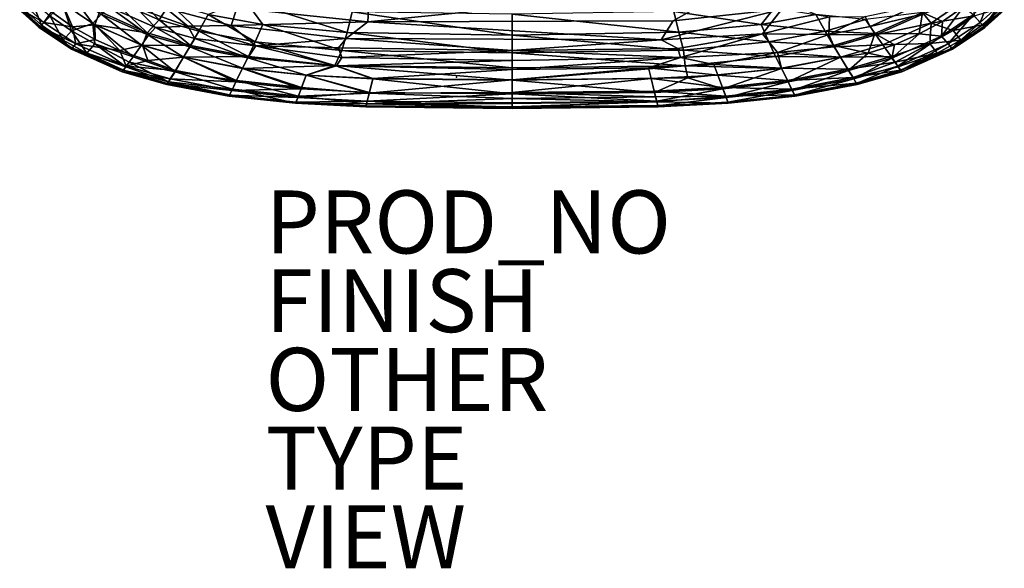
# Model space of a CAD drawing. Units: inches. Extents: x -18.8 to 18.8, y -33.4 to 18.8.
# Drawn here: x -15.6 to 15.6, y -33.4 to -15.9 of the extents above; entities that cross this region are included whole.
import ezdxf

# ---------------------------------------------------------------- set-up
doc = ezdxf.new("R2010")
doc.units = ezdxf.units.IN
doc.header["$MEASUREMENT"] = 0
for name, color, linetype in [('SEAT', 5, 'Continuous'), ('SEAT-FABRIC', 5, 'Continuous'), ('SEAT-FINISH', 7, 'Continuous'), ('SEAT-OTHER', 7, 'Continuous'), ('SEAT-PROD_NO', 7, 'Continuous'), ('SEAT-TYPE', 7, 'Continuous'), ('SEAT-VIEW', 7, 'Continuous')]:
    doc.layers.add(name, color=color, linetype=linetype)
doc.styles.get("Standard").update_dxf_attribs({"font": 'arial.ttf'})

msp = doc.modelspace()

# ---------------------------------------------------------------- linework, layer by layer
at = {"layer": 'SEAT'}
msp.add_point((-1.761, -17.77), dxfattribs=at)
at = {"layer": 'SEAT-FABRIC'}
for points in [[(-12.291, -14.817, 13.116), (-12.683, -15.306, 12.6), (-11.217, -15.954, 12.6)], [(-12.291, -14.817, 13.116), (-11.217, -15.954, 12.6), (-10.877, -15.436, 13.119)], [(-8.741, -15.587, 1.118), (-4.533, -14.973, 0.951), (-4.577, -16.018, 1.115)], [(-4.577, -16.018, 1.115), (-4.533, -14.973, 0.951), (7.149, -14.845, 0.956)], [(5.123, -15.981, 1.116), (-4.577, -16.018, 1.115), (7.149, -14.845, 0.956)], [(7.149, -14.845, 0.956), (8.578, -15.617, 1.118), (5.123, -15.981, 1.116)], [(-15.568, -15.57, 5.422), (-15.283, -15.299, 3.818), (-14.948, -16.118, 5.421)], [(-14.948, -16.118, 5.421), (-15.283, -15.299, 3.818), (-14.673, -15.837, 3.817)], [(-13.315, -16.07, 2.647), (-14.295, -15.411, 2.648), (-14.026, -15.121, 2.071)], [(-13.06, -15.77, 2.071), (-13.315, -16.07, 2.647), (-14.026, -15.121, 2.071)], [(-12.683, -15.306, 12.6), (-13.095, -15.688, 12.021), (-11.597, -16.366, 12.021)], [(-11.597, -16.366, 12.021), (-11.217, -15.954, 12.6), (-12.683, -15.306, 12.6)], [(14.622, -15.15, 2.643), (13.325, -16.063, 2.643), (13.076, -15.759, 2.068)], [(13.325, -16.063, 2.643), (14.622, -15.15, 2.643), (14.692, -15.822, 3.818)], [(14.65, -15.794, 10.329), (14.875, -16.036, 9.201), (15.194, -15.222, 10.525)], [(15.491, -15.491, 9.201), (15.194, -15.222, 10.525), (14.875, -16.036, 9.201)], [(-15.645, -15.644, 6.93), (-15.568, -15.57, 5.422), (-15.022, -16.195, 6.93)], [(-15.614, -15.613, 8.05), (-15.645, -15.644, 6.93), (-14.993, -16.163, 8.05)], [(-15.022, -16.195, 6.93), (-14.993, -16.163, 8.05), (-15.645, -15.644, 6.93)], [(-15.491, -15.491, 9.201), (-15.614, -15.613, 8.05), (-14.875, -16.036, 9.201)], [(-14.993, -16.163, 8.05), (-14.875, -16.036, 9.201), (-15.614, -15.613, 8.05)], [(-14.948, -16.118, 5.421), (-15.022, -16.195, 6.93), (-15.568, -15.57, 5.422)], [(-14.875, -16.036, 9.201), (-14.635, -15.704, 10.554), (-15.491, -15.491, 9.201)], [(-14.295, -15.411, 2.648), (-13.996, -16.307, 3.817), (-14.673, -15.837, 3.817)], [(-13.971, -16.174, 10.554), (-14.3, -15.416, 11.383), (-14.635, -15.704, 10.554)], [(-14.3, -15.416, 11.383), (-13.971, -16.174, 10.554), (-13.26, -16.107, 11.384)], [(-14.3, -15.416, 11.383), (-13.26, -16.107, 11.384), (-13.095, -15.688, 12.021)], [(-14.295, -15.411, 2.648), (-13.315, -16.07, 2.647), (-13.996, -16.307, 3.817)], [(-13.06, -15.77, 2.071), (-12.795, -15.546, 1.726), (-11.549, -16.439, 2.071)], [(-11.929, -15.568, 1.472), (-11.325, -16.193, 1.732), (-12.795, -15.546, 1.726)], [(-11.549, -16.439, 2.071), (-12.795, -15.546, 1.726), (-11.325, -16.193, 1.732)], [(-11.325, -16.193, 1.732), (-11.929, -15.568, 1.472), (-10.298, -16.153, 1.479)], [(-11.929, -15.568, 1.472), (-11.002, -15.58, 1.296), (-10.298, -16.153, 1.479)], [(-11.217, -15.954, 12.6), (-9.951, -16.316, 12.6), (-10.877, -15.436, 13.119)], [(-8.741, -15.587, 1.118), (-8.925, -16.133, 1.295), (-11.002, -15.58, 1.296)], [(-11.002, -15.58, 1.296), (-8.925, -16.133, 1.295), (-10.298, -16.153, 1.479)], [(-9.951, -16.316, 12.6), (-9.654, -15.782, 13.121), (-10.877, -15.436, 13.119)], [(-8.476, -15.343, 13.59), (-9.654, -15.782, 13.121), (-7.923, -16.101, 13.124)], [(-8.741, -15.587, 1.118), (-4.577, -16.018, 1.115), (-8.925, -16.133, 1.295)], [(-8.476, -15.343, 13.59), (-7.923, -16.101, 13.124), (-5.243, -16.36, 13.126)], [(-5.243, -16.36, 13.126), (-5.079, -15.701, 13.596), (-8.476, -15.343, 13.59)], [(4.738, -16.587, 1.296), (8.578, -15.617, 1.118), (7.96, -16.401, 1.346)], [(4.738, -16.587, 1.296), (5.123, -15.981, 1.116), (8.578, -15.617, 1.118)], [(5.146, -15.689, 13.601), (7.923, -16.101, 13.124), (8.535, -15.332, 13.59)], [(9.654, -15.782, 13.121), (8.535, -15.332, 13.59), (7.923, -16.101, 13.124)], [(8.578, -15.617, 1.118), (10.094, -15.858, 1.295), (7.96, -16.401, 1.346)], [(12.871, -15.502, 1.725), (11.386, -16.165, 1.725), (11.227, -15.851, 1.473)], [(12.871, -15.502, 1.725), (13.076, -15.759, 2.068), (11.386, -16.165, 1.725)], [(13.677, -16.003, 11.179), (14.347, -15.543, 11.178), (13.041, -15.717, 12.024)], [(13.65, -16.467, 10.329), (14.65, -15.794, 10.329), (14.347, -15.543, 11.178)], [(13.677, -16.003, 11.179), (13.65, -16.467, 10.329), (14.347, -15.543, 11.178)], [(14.951, -16.116, 5.423), (14.692, -15.822, 3.818), (15.57, -15.568, 5.422)], [(14.875, -16.036, 9.201), (14.993, -16.163, 8.05), (15.491, -15.491, 9.201)], [(15.57, -15.568, 5.422), (15.645, -15.644, 6.93), (14.951, -16.116, 5.423)], [(15.022, -16.195, 6.93), (14.951, -16.116, 5.423), (15.645, -15.644, 6.93)], [(15.614, -15.613, 8.05), (15.491, -15.491, 9.201), (14.993, -16.163, 8.05)], [(14.993, -16.163, 8.05), (15.022, -16.195, 6.93), (15.614, -15.613, 8.05)], [(15.645, -15.644, 6.93), (15.614, -15.613, 8.05), (15.022, -16.195, 6.93)], [(-14.26, -16.597, 5.421), (-14.948, -16.118, 5.421), (-14.673, -15.837, 3.817)], [(-13.971, -16.174, 10.554), (-14.635, -15.704, 10.554), (-14.875, -16.036, 9.201)], [(-13.996, -16.307, 3.817), (-14.26, -16.597, 5.421), (-14.673, -15.837, 3.817)], [(-11.776, -16.753, 2.648), (-13.315, -16.07, 2.647), (-13.06, -15.77, 2.071)], [(-13.095, -15.688, 12.021), (-13.26, -16.107, 11.384), (-11.597, -16.366, 12.021)], [(-11.549, -16.439, 2.071), (-11.776, -16.753, 2.648), (-13.06, -15.77, 2.071)], [(-11.217, -15.954, 12.6), (-11.597, -16.366, 12.021), (-10.216, -16.769, 12.02)], [(-9.951, -16.316, 12.6), (-11.217, -15.954, 12.6), (-10.216, -16.769, 12.02)], [(-9.654, -15.782, 13.121), (-9.951, -16.316, 12.6), (-8.162, -16.652, 12.601)], [(-8.162, -16.652, 12.601), (-7.923, -16.101, 13.124), (-9.654, -15.782, 13.121)], [(-5.079, -15.701, 13.596), (-5.243, -16.36, 13.126), (0, -16.436, 13.128)], [(0, -16.436, 13.128), (0, -15.772, 13.598), (-5.079, -15.701, 13.596)], [(5.304, -16.348, 13.133), (5.146, -15.689, 13.601), (0, -15.772, 13.598)], [(0, -15.772, 13.598), (0, -16.436, 13.128), (5.304, -16.348, 13.133)], [(7.923, -16.101, 13.124), (5.146, -15.689, 13.601), (5.304, -16.348, 13.133)], [(9.654, -15.782, 13.121), (7.923, -16.101, 13.124), (9.951, -16.316, 12.6)], [(7.96, -16.401, 1.346), (10.094, -15.858, 1.295), (10.069, -16.423, 1.614)], [(11.235, -15.945, 12.603), (9.654, -15.782, 13.121), (9.951, -16.316, 12.6)], [(11.535, -16.387, 12.024), (11.235, -15.945, 12.603), (9.951, -16.316, 12.6)], [(10.069, -16.423, 1.614), (11.227, -15.851, 1.473), (11.386, -16.165, 1.725)], [(11.227, -15.851, 1.473), (10.069, -16.423, 1.614), (10.094, -15.858, 1.295)], [(11.535, -16.387, 12.024), (13.041, -15.717, 12.024), (11.235, -15.945, 12.603)], [(13.076, -15.759, 2.068), (11.566, -16.431, 2.069), (11.386, -16.165, 1.725)], [(12.944, -16.401, 11.179), (13.041, -15.717, 12.024), (11.535, -16.387, 12.024)], [(13.325, -16.063, 2.643), (11.566, -16.431, 2.069), (13.076, -15.759, 2.068)], [(12.944, -16.401, 11.179), (13.677, -16.003, 11.179), (13.041, -15.717, 12.024)], [(14.692, -15.822, 3.818), (14.018, -16.294, 3.818), (13.325, -16.063, 2.643)], [(14.65, -15.794, 10.329), (13.65, -16.467, 10.329), (13.861, -16.719, 9.2)], [(13.861, -16.719, 9.2), (14.875, -16.036, 9.201), (14.65, -15.794, 10.329)], [(14.018, -16.294, 3.818), (14.692, -15.822, 3.818), (14.951, -16.116, 5.423)], [(-14, -16.883, 6.933), (-15.022, -16.195, 6.93), (-14.948, -16.118, 5.421)], [(-14.993, -16.163, 8.05), (-15.022, -16.195, 6.93), (-13.973, -16.849, 8.054)], [(-13.973, -16.849, 8.054), (-15.022, -16.195, 6.93), (-14, -16.883, 6.933)], [(-13.865, -16.716, 9.204), (-14.875, -16.036, 9.201), (-14.993, -16.163, 8.05)], [(-13.865, -16.716, 9.204), (-14.993, -16.163, 8.05), (-13.973, -16.849, 8.054)], [(-14.26, -16.597, 5.421), (-14, -16.883, 6.933), (-14.948, -16.118, 5.421)], [(-14.875, -16.036, 9.201), (-13.865, -16.716, 9.204), (-13.971, -16.174, 10.554)], [(-13.255, -16.715, 3.816), (-13.996, -16.307, 3.817), (-13.315, -16.07, 2.647)], [(-13.245, -16.581, 10.555), (-13.26, -16.107, 11.384), (-13.971, -16.174, 10.554)], [(-13.245, -16.581, 10.555), (-13.971, -16.174, 10.554), (-13.865, -16.716, 9.204)], [(-13.315, -16.07, 2.647), (-12.042, -17.126, 3.583), (-13.255, -16.715, 3.816)], [(-13.315, -16.07, 2.647), (-11.776, -16.753, 2.648), (-12.042, -17.126, 3.583)], [(-13.26, -16.107, 11.384), (-12.463, -16.931, 10.555), (-11.739, -16.759, 11.402)], [(-13.26, -16.107, 11.384), (-11.739, -16.759, 11.402), (-11.597, -16.366, 12.021)], [(-13.245, -16.581, 10.555), (-12.463, -16.931, 10.555), (-13.26, -16.107, 11.384)], [(-10.242, -16.815, 2.071), (-11.549, -16.439, 2.071), (-11.325, -16.193, 1.732)], [(-10.077, -16.544, 1.727), (-11.325, -16.193, 1.732), (-10.298, -16.153, 1.479)], [(-10.242, -16.815, 2.071), (-11.325, -16.193, 1.732), (-10.077, -16.544, 1.727)], [(-8.145, -16.784, 1.612), (-10.298, -16.153, 1.479), (-8.925, -16.133, 1.295)], [(-10.298, -16.153, 1.479), (-8.145, -16.784, 1.612), (-10.077, -16.544, 1.727)], [(-4.577, -16.018, 1.115), (-5.266, -16.551, 1.298), (-8.925, -16.133, 1.295)], [(-5.266, -16.551, 1.298), (-8.145, -16.784, 1.612), (-8.925, -16.133, 1.295)], [(-7.923, -16.101, 13.124), (-8.162, -16.652, 12.601), (-5.403, -16.923, 12.601)], [(-5.403, -16.923, 12.601), (-5.243, -16.36, 13.126), (-7.923, -16.101, 13.124)], [(-4.577, -16.018, 1.115), (4.738, -16.587, 1.296), (-5.266, -16.551, 1.298)], [(4.738, -16.587, 1.296), (-4.577, -16.018, 1.115), (5.123, -15.981, 1.116)], [(5.304, -16.348, 13.133), (8.162, -16.652, 12.601), (7.923, -16.101, 13.124)], [(8.162, -16.652, 12.601), (9.951, -16.316, 12.6), (7.923, -16.101, 13.124)], [(10.069, -16.423, 1.614), (11.386, -16.165, 1.725), (11.566, -16.431, 2.069)], [(11.786, -16.747, 2.644), (11.566, -16.431, 2.069), (13.325, -16.063, 2.643)], [(13.282, -16.703, 3.818), (11.786, -16.747, 2.644), (13.325, -16.063, 2.643)], [(13.677, -16.003, 11.179), (12.944, -16.401, 11.179), (13.65, -16.467, 10.329)], [(14.018, -16.294, 3.818), (13.282, -16.703, 3.818), (13.325, -16.063, 2.643)], [(14.875, -16.036, 9.201), (13.861, -16.719, 9.2), (13.972, -16.85, 8.048)], [(14.875, -16.036, 9.201), (13.972, -16.85, 8.048), (14.993, -16.163, 8.05)], [(14.993, -16.163, 8.05), (13.972, -16.85, 8.048), (14.001, -16.883, 6.926)], [(14.001, -16.883, 6.926), (15.022, -16.195, 6.93), (14.993, -16.163, 8.05)], [(15.022, -16.195, 6.93), (14.001, -16.883, 6.926), (14.264, -16.595, 5.423)], [(14.951, -16.116, 5.423), (14.264, -16.595, 5.423), (14.018, -16.294, 3.818)], [(15.022, -16.195, 6.93), (14.264, -16.595, 5.423), (14.951, -16.116, 5.423)], [(-14.26, -16.597, 5.421), (-13.996, -16.307, 3.817), (-13.507, -17.013, 5.42)], [(-13.507, -17.013, 5.42), (-13.996, -16.307, 3.817), (-13.255, -16.715, 3.816)], [(-13.865, -16.716, 9.204), (-12.463, -16.931, 10.555), (-13.245, -16.581, 10.555)], [(-11.776, -16.753, 2.648), (-11.549, -16.439, 2.071), (-10.439, -17.137, 2.648)], [(-11.739, -16.759, 11.402), (-10.216, -16.769, 12.02), (-11.597, -16.366, 12.021)], [(-11.549, -16.439, 2.071), (-10.242, -16.815, 2.071), (-10.439, -17.137, 2.648)], [(-10.242, -16.815, 2.071), (-10.077, -16.544, 1.727), (-8.399, -17.163, 2.071)], [(-9.951, -16.316, 12.6), (-10.216, -16.769, 12.02), (-8.378, -17.116, 12.02)], [(-10.077, -16.544, 1.727), (-8.145, -16.784, 1.612), (-8.399, -17.163, 2.071)], [(-8.378, -17.116, 12.02), (-8.162, -16.652, 12.601), (-9.951, -16.316, 12.6)], [(-5.266, -16.551, 1.298), (-5.51, -16.846, 1.48), (-8.145, -16.784, 1.612)], [(0, -16.929, 1.474), (-5.51, -16.846, 1.48), (-5.266, -16.551, 1.298)], [(-5.243, -16.36, 13.126), (-5.403, -16.923, 12.601), (0, -17.003, 12.602)], [(4.738, -16.587, 1.296), (0, -16.929, 1.474), (-5.266, -16.551, 1.298)], [(0, -17.003, 12.602), (0, -16.436, 13.128), (-5.243, -16.36, 13.126)], [(5.304, -16.348, 13.133), (0, -16.436, 13.128), (5.453, -16.912, 12.609)], [(0, -16.436, 13.128), (0, -17.003, 12.602), (5.453, -16.912, 12.609)], [(4.738, -16.587, 1.296), (7.96, -16.401, 1.346), (5.275, -16.862, 1.482)], [(5.35, -17.154, 1.705), (5.275, -16.862, 1.482), (7.96, -16.401, 1.346)], [(5.304, -16.348, 13.133), (5.453, -16.912, 12.609), (8.162, -16.652, 12.601)], [(7.96, -16.401, 1.346), (8.439, -16.994, 1.851), (5.35, -17.154, 1.705)], [(8.439, -16.994, 1.851), (7.96, -16.401, 1.346), (10.069, -16.423, 1.614)], [(10.216, -16.769, 12.02), (9.951, -16.316, 12.6), (8.162, -16.652, 12.601)], [(10.069, -16.423, 1.614), (10.242, -16.815, 2.071), (8.439, -16.994, 1.851)], [(9.951, -16.316, 12.6), (10.216, -16.769, 12.02), (11.535, -16.387, 12.024)], [(10.069, -16.423, 1.614), (11.566, -16.431, 2.069), (10.242, -16.815, 2.071)], [(11.535, -16.387, 12.024), (10.216, -16.769, 12.02), (11.313, -17.016, 11.203)], [(11.786, -16.747, 2.644), (10.242, -16.815, 2.071), (11.566, -16.431, 2.069)], [(11.535, -16.387, 12.024), (11.313, -17.016, 11.203), (12.153, -16.742, 11.18)], [(11.535, -16.387, 12.024), (12.153, -16.742, 11.18), (12.944, -16.401, 11.179)], [(12.072, -17.168, 10.328), (13.65, -16.467, 10.329), (12.944, -16.401, 11.179)], [(12.153, -16.742, 11.18), (12.072, -17.168, 10.328), (12.944, -16.401, 11.179)], [(13.65, -16.467, 10.329), (12.072, -17.168, 10.328), (12.259, -17.43, 9.199)], [(13.861, -16.719, 9.2), (13.65, -16.467, 10.329), (12.259, -17.43, 9.199)], [(13.282, -16.703, 3.818), (14.018, -16.294, 3.818), (14.264, -16.595, 5.423)], [(-13.507, -17.013, 5.42), (-14, -16.883, 6.933), (-14.26, -16.597, 5.421)], [(-13.973, -16.849, 8.054), (-14, -16.883, 6.933), (-12.359, -17.566, 8.054)], [(-14, -16.883, 6.933), (-13.507, -17.013, 5.42), (-12.383, -17.601, 6.933)], [(-12.359, -17.566, 8.054), (-14, -16.883, 6.933), (-12.383, -17.601, 6.933)], [(-12.263, -17.428, 9.204), (-13.865, -16.716, 9.204), (-13.973, -16.849, 8.054)], [(-12.263, -17.428, 9.204), (-13.973, -16.849, 8.054), (-12.359, -17.566, 8.054)], [(-13.865, -16.716, 9.204), (-12.263, -17.428, 9.204), (-12.463, -16.931, 10.555)], [(-12.274, -17.449, 4.986), (-13.507, -17.013, 5.42), (-13.255, -16.715, 3.816)], [(-13.255, -16.715, 3.816), (-12.168, -17.301, 4.22), (-12.274, -17.449, 4.986)], [(-12.168, -17.301, 4.22), (-13.255, -16.715, 3.816), (-12.042, -17.126, 3.583)], [(-11.739, -16.759, 11.402), (-12.463, -16.931, 10.555), (-11.577, -17.244, 10.557)], [(-12.042, -17.126, 3.583), (-11.776, -16.753, 2.648), (-10.706, -17.604, 3.814)], [(-10.706, -17.604, 3.814), (-11.776, -16.753, 2.648), (-10.439, -17.137, 2.648)], [(-11.577, -17.244, 10.557), (-10.443, -17.143, 11.382), (-11.739, -16.759, 11.402)], [(-10.443, -17.143, 11.382), (-10.216, -16.769, 12.02), (-11.739, -16.759, 11.402)], [(-10.443, -17.143, 11.382), (-8.378, -17.116, 12.02), (-10.216, -16.769, 12.02)], [(-8.56, -17.492, 2.648), (-10.439, -17.137, 2.648), (-10.242, -16.815, 2.071)], [(-10.242, -16.815, 2.071), (-8.399, -17.163, 2.071), (-8.56, -17.492, 2.648)], [(-5.572, -17.416, 2.035), (-8.399, -17.163, 2.071), (-8.145, -16.784, 1.612)], [(-8.162, -16.652, 12.601), (-8.378, -17.116, 12.02), (-5.631, -17.405, 12.001)], [(-5.403, -16.923, 12.601), (-8.162, -16.652, 12.601), (-5.631, -17.405, 12.001)], [(-5.409, -17.152, 1.715), (-8.145, -16.784, 1.612), (-5.51, -16.846, 1.48)], [(-5.409, -17.152, 1.715), (-5.572, -17.416, 2.035), (-8.145, -16.784, 1.612)], [(-5.51, -16.846, 1.48), (0, -16.929, 1.474), (-5.409, -17.152, 1.715)], [(0, -16.929, 1.474), (4.738, -16.587, 1.296), (5.275, -16.862, 1.482)], [(5.35, -17.154, 1.705), (0, -16.929, 1.474), (5.275, -16.862, 1.482)], [(5.453, -16.912, 12.609), (8.378, -17.116, 12.02), (8.162, -16.652, 12.601)], [(8.162, -16.652, 12.601), (8.378, -17.116, 12.02), (10.216, -16.769, 12.02)], [(10.216, -16.769, 12.02), (8.378, -17.116, 12.02), (10.443, -17.143, 11.382)], [(10.242, -16.815, 2.071), (10.439, -17.137, 2.648), (8.439, -16.994, 1.851)], [(10.443, -17.143, 11.382), (11.313, -17.016, 11.203), (10.216, -16.769, 12.02)], [(10.439, -17.137, 2.648), (10.242, -16.815, 2.071), (11.786, -16.747, 2.644)], [(11.786, -16.747, 2.644), (12.049, -17.122, 3.579), (10.439, -17.137, 2.648)], [(12.153, -16.742, 11.18), (11.313, -17.016, 11.203), (12.072, -17.168, 10.328)], [(12.049, -17.122, 3.579), (11.786, -16.747, 2.644), (13.282, -16.703, 3.818)], [(12.171, -17.298, 4.213), (12.049, -17.122, 3.579), (13.282, -16.703, 3.818)], [(13.512, -17.011, 5.423), (12.171, -17.298, 4.213), (13.282, -16.703, 3.818)], [(13.861, -16.719, 9.2), (12.259, -17.43, 9.199), (12.358, -17.567, 8.047)], [(14.001, -16.883, 6.926), (12.383, -17.601, 6.926), (12.35, -17.554, 5.886)], [(13.512, -17.011, 5.423), (14.001, -16.883, 6.926), (12.35, -17.554, 5.886)], [(13.861, -16.719, 9.2), (12.358, -17.567, 8.047), (13.972, -16.85, 8.048)], [(13.972, -16.85, 8.048), (12.358, -17.567, 8.047), (12.383, -17.601, 6.926)], [(14.001, -16.883, 6.926), (13.972, -16.85, 8.048), (12.383, -17.601, 6.926)], [(14.264, -16.595, 5.423), (13.512, -17.011, 5.423), (13.282, -16.703, 3.818)], [(14.264, -16.595, 5.423), (14.001, -16.883, 6.926), (13.512, -17.011, 5.423)], [(-12.383, -17.601, 6.933), (-13.507, -17.013, 5.42), (-12.349, -17.555, 5.894)], [(-13.507, -17.013, 5.42), (-12.274, -17.449, 4.986), (-12.349, -17.555, 5.894)], [(-12.463, -16.931, 10.555), (-12.263, -17.428, 9.204), (-11.577, -17.244, 10.557)], [(-12.168, -17.301, 4.22), (-12.042, -17.126, 3.583), (-10.706, -17.604, 3.814)], [(-11.577, -17.244, 10.557), (-10.698, -17.562, 10.328), (-10.443, -17.143, 11.382)], [(-8.752, -17.882, 3.583), (-10.706, -17.604, 3.814), (-10.439, -17.137, 2.648)], [(-10.698, -17.562, 10.328), (-8.773, -17.925, 10.328), (-10.443, -17.143, 11.382)], [(-10.443, -17.143, 11.382), (-8.564, -17.497, 11.382), (-8.378, -17.116, 12.02)], [(-8.564, -17.497, 11.382), (-10.443, -17.143, 11.382), (-8.773, -17.925, 10.328)], [(-8.56, -17.492, 2.648), (-8.752, -17.882, 3.583), (-10.439, -17.137, 2.648)], [(-8.378, -17.116, 12.02), (-8.564, -17.497, 11.382), (-5.631, -17.405, 12.001)], [(-8.56, -17.492, 2.648), (-8.399, -17.163, 2.071), (-6.542, -17.707, 2.648)], [(-5.572, -17.416, 2.035), (-6.542, -17.707, 2.648), (-8.399, -17.163, 2.071)], [(-5.403, -16.923, 12.601), (-5.631, -17.405, 12.001), (0, -17.479, 12.02)], [(-5.409, -17.152, 1.715), (0, -17.246, 1.727), (-5.572, -17.416, 2.035)], [(0, -17.246, 1.727), (-5.409, -17.152, 1.715), (0, -16.929, 1.474)], [(0, -17.479, 12.02), (0, -17.003, 12.602), (-5.403, -16.923, 12.601)], [(5.503, -17.41, 12.005), (5.453, -16.912, 12.609), (0, -17.003, 12.602)], [(0, -16.929, 1.474), (5.35, -17.154, 1.705), (0, -17.246, 1.727)], [(5.503, -17.41, 12.005), (0, -17.003, 12.602), (0, -17.479, 12.02)], [(0, -17.528, 2.071), (5.35, -17.154, 1.705), (4.336, -17.482, 2.071)], [(5.35, -17.154, 1.705), (0, -17.528, 2.071), (0, -17.246, 1.727)], [(4.336, -17.482, 2.071), (5.35, -17.154, 1.705), (6.419, -17.374, 2.071)], [(8.439, -16.994, 1.851), (6.419, -17.374, 2.071), (5.35, -17.154, 1.705)], [(5.453, -16.912, 12.609), (5.503, -17.41, 12.005), (8.378, -17.116, 12.02)], [(8.378, -17.116, 12.02), (5.503, -17.41, 12.005), (8.564, -17.497, 11.382)], [(6.419, -17.374, 2.071), (8.439, -16.994, 1.851), (8.56, -17.492, 2.648)], [(8.378, -17.116, 12.02), (8.564, -17.497, 11.382), (10.443, -17.143, 11.382)], [(8.439, -16.994, 1.851), (10.439, -17.137, 2.648), (8.56, -17.492, 2.648)], [(8.56, -17.492, 2.648), (10.439, -17.137, 2.648), (10.672, -17.52, 3.583)], [(8.773, -17.925, 10.328), (10.443, -17.143, 11.382), (8.564, -17.497, 11.382)], [(8.773, -17.925, 10.328), (10.698, -17.562, 10.329), (10.443, -17.143, 11.382)], [(10.672, -17.52, 3.583), (10.439, -17.137, 2.648), (12.049, -17.122, 3.579)], [(11.313, -17.016, 11.203), (10.443, -17.143, 11.382), (10.698, -17.562, 10.329)], [(10.672, -17.52, 3.583), (12.049, -17.122, 3.579), (12.171, -17.298, 4.213)], [(12.072, -17.168, 10.328), (11.313, -17.016, 11.203), (10.698, -17.562, 10.329)], [(10.863, -17.831, 9.2), (12.072, -17.168, 10.328), (10.698, -17.562, 10.329)], [(10.863, -17.831, 9.2), (12.259, -17.43, 9.199), (12.072, -17.168, 10.328)], [(12.276, -17.447, 4.978), (12.171, -17.298, 4.213), (13.512, -17.011, 5.423)], [(13.512, -17.011, 5.423), (12.35, -17.554, 5.886), (12.276, -17.447, 4.978)], [(-12.263, -17.428, 9.204), (-12.359, -17.566, 8.054), (-10.863, -17.831, 9.2)], [(-12.349, -17.555, 5.894), (-12.274, -17.449, 4.986), (-10.914, -17.921, 5.419)], [(-10.914, -17.921, 5.419), (-12.274, -17.449, 4.986), (-12.168, -17.301, 4.22)], [(-11.577, -17.244, 10.557), (-12.263, -17.428, 9.204), (-10.698, -17.562, 10.328)], [(-10.698, -17.562, 10.328), (-12.263, -17.428, 9.204), (-10.863, -17.831, 9.2)], [(-10.706, -17.604, 3.814), (-10.914, -17.921, 5.419), (-12.168, -17.301, 4.22)], [(-8.773, -17.925, 10.328), (-6.705, -18.146, 10.328), (-8.564, -17.497, 11.382)], [(-6.689, -18.101, 3.583), (-8.752, -17.882, 3.583), (-8.56, -17.492, 2.648)], [(-5.631, -17.405, 12.001), (-8.564, -17.497, 11.382), (-6.545, -17.712, 11.382)], [(-6.705, -18.146, 10.328), (-6.545, -17.712, 11.382), (-8.564, -17.497, 11.382)], [(-6.689, -18.101, 3.583), (-8.56, -17.492, 2.648), (-6.542, -17.707, 2.648)], [(-5.631, -17.405, 12.001), (-6.545, -17.712, 11.382), (-4.421, -17.823, 11.382)], [(-4.42, -17.817, 2.648), (-6.542, -17.707, 2.648), (-5.572, -17.416, 2.035)], [(-5.631, -17.405, 12.001), (0, -17.869, 11.382), (0, -17.479, 12.02)], [(-5.631, -17.405, 12.001), (-4.421, -17.823, 11.382), (0, -17.869, 11.382)], [(0, -17.528, 2.071), (-5.572, -17.416, 2.035), (0, -17.246, 1.727)], [(-4.42, -17.817, 2.648), (-5.572, -17.416, 2.035), (0, -17.528, 2.071)], [(5.588, -17.796, 11.36), (5.503, -17.41, 12.005), (0, -17.869, 11.382)], [(0, -17.479, 12.02), (0, -17.869, 11.382), (5.503, -17.41, 12.005)], [(4.336, -17.482, 2.071), (4.42, -17.817, 2.648), (0, -17.863, 2.648)], [(4.336, -17.482, 2.071), (0, -17.863, 2.648), (0, -17.528, 2.071)], [(6.542, -17.707, 2.648), (4.336, -17.482, 2.071), (6.419, -17.374, 2.071)], [(4.42, -17.817, 2.648), (4.336, -17.482, 2.071), (6.542, -17.707, 2.648)], [(5.503, -17.41, 12.005), (5.588, -17.796, 11.36), (8.564, -17.497, 11.382)], [(6.705, -18.146, 10.328), (8.564, -17.497, 11.382), (5.588, -17.796, 11.36)], [(8.56, -17.492, 2.648), (6.542, -17.707, 2.648), (6.419, -17.374, 2.071)], [(6.542, -17.707, 2.648), (8.56, -17.492, 2.648), (8.752, -17.882, 3.583)], [(8.773, -17.925, 10.328), (8.564, -17.497, 11.382), (6.705, -18.146, 10.328)], [(8.752, -17.882, 3.583), (8.56, -17.492, 2.648), (10.672, -17.52, 3.583)], [(8.752, -17.882, 3.583), (10.672, -17.52, 3.583), (10.838, -17.788, 4.59)], [(10.838, -17.788, 4.59), (10.672, -17.52, 3.583), (12.171, -17.298, 4.213)], [(12.276, -17.447, 4.978), (10.838, -17.788, 4.59), (12.171, -17.298, 4.213)], [(10.838, -17.788, 4.59), (12.276, -17.447, 4.978), (12.35, -17.554, 5.886)], [(12.259, -17.43, 9.199), (10.863, -17.831, 9.2), (10.949, -17.972, 8.05)], [(12.259, -17.43, 9.199), (10.949, -17.972, 8.05), (12.358, -17.567, 8.047)], [(-12.349, -17.555, 5.894), (-10.97, -18.008, 6.93), (-12.383, -17.601, 6.933)], [(-10.949, -17.972, 8.05), (-12.359, -17.566, 8.054), (-12.383, -17.601, 6.933)], [(-12.383, -17.601, 6.933), (-10.97, -18.008, 6.93), (-10.949, -17.972, 8.05)], [(-12.359, -17.566, 8.054), (-10.949, -17.972, 8.05), (-10.863, -17.831, 9.2)], [(-12.349, -17.555, 5.894), (-10.914, -17.921, 5.419), (-10.97, -18.008, 6.93)], [(-8.908, -18.2, 9.2), (-10.863, -17.831, 9.2), (-10.949, -17.972, 8.05)], [(-10.914, -17.921, 5.419), (-10.706, -17.604, 3.814), (-8.883, -18.156, 4.586)], [(-8.773, -17.925, 10.328), (-10.698, -17.562, 10.328), (-10.863, -17.831, 9.2)], [(-8.908, -18.2, 9.2), (-8.773, -17.925, 10.328), (-10.863, -17.831, 9.2)], [(-10.706, -17.604, 3.814), (-8.752, -17.882, 3.583), (-8.883, -18.156, 4.586)], [(-6.705, -18.146, 10.328), (-4.53, -18.259, 10.328), (-6.545, -17.712, 11.382)], [(-6.689, -18.101, 3.583), (-6.542, -17.707, 2.648), (-4.536, -18.282, 3.766)], [(-4.421, -17.823, 11.382), (-6.545, -17.712, 11.382), (-4.53, -18.259, 10.328)], [(-4.42, -17.817, 2.648), (-4.536, -18.282, 3.766), (-6.542, -17.707, 2.648)], [(-4.536, -18.282, 3.766), (-4.42, -17.817, 2.648), (0, -17.863, 2.648)], [(-4.421, -17.823, 11.382), (-4.53, -18.259, 10.328), (0, -18.306, 10.328)], [(0, -18.306, 10.328), (0, -17.869, 11.382), (-4.421, -17.823, 11.382)], [(-4.42, -17.817, 2.648), (0, -17.528, 2.071), (0, -17.863, 2.648)], [(4.53, -18.259, 10.328), (5.588, -17.796, 11.36), (0, -17.869, 11.382)], [(4.42, -17.817, 2.648), (0, -18.261, 3.583), (0, -17.863, 2.648)], [(4.519, -18.214, 3.583), (0, -18.261, 3.583), (4.42, -17.817, 2.648)], [(4.42, -17.817, 2.648), (6.542, -17.707, 2.648), (6.689, -18.101, 3.583)], [(6.689, -18.101, 3.583), (4.519, -18.214, 3.583), (4.42, -17.817, 2.648)], [(5.588, -17.796, 11.36), (4.53, -18.259, 10.328), (6.705, -18.146, 10.328)], [(6.542, -17.707, 2.648), (8.752, -17.882, 3.583), (6.689, -18.101, 3.583)], [(8.752, -17.882, 3.583), (10.838, -17.788, 4.59), (8.889, -18.156, 4.589)], [(10.698, -17.562, 10.329), (8.773, -17.925, 10.328), (8.908, -18.2, 9.2)], [(8.889, -18.156, 4.589), (10.838, -17.788, 4.59), (10.941, -17.96, 5.891)], [(10.863, -17.831, 9.2), (10.698, -17.562, 10.329), (8.908, -18.2, 9.2)], [(8.908, -18.2, 9.2), (8.978, -18.344, 8.05), (10.863, -17.831, 9.2)], [(10.863, -17.831, 9.2), (8.978, -18.344, 8.05), (10.949, -17.972, 8.05)], [(10.838, -17.788, 4.59), (12.35, -17.554, 5.886), (10.941, -17.96, 5.891)], [(10.941, -17.96, 5.891), (12.35, -17.554, 5.886), (12.383, -17.601, 6.926)], [(12.383, -17.601, 6.926), (10.97, -18.008, 6.93), (10.941, -17.96, 5.891)], [(10.97, -18.008, 6.93), (12.358, -17.567, 8.047), (10.949, -17.972, 8.05)], [(10.97, -18.008, 6.93), (12.383, -17.601, 6.926), (12.358, -17.567, 8.047)], [(-10.97, -18.008, 6.93), (-10.914, -17.921, 5.419), (-8.996, -18.38, 6.93)], [(-10.949, -17.972, 8.05), (-10.97, -18.008, 6.93), (-8.978, -18.344, 8.05)], [(-8.978, -18.344, 8.05), (-10.97, -18.008, 6.93), (-8.996, -18.38, 6.93)], [(-8.908, -18.2, 9.2), (-10.949, -17.972, 8.05), (-8.978, -18.344, 8.05)], [(-8.883, -18.156, 4.586), (-8.972, -18.331, 5.891), (-10.914, -17.921, 5.419)], [(-10.914, -17.921, 5.419), (-8.972, -18.331, 5.891), (-8.996, -18.38, 6.93)], [(-8.908, -18.2, 9.2), (-6.705, -18.146, 10.328), (-8.773, -17.925, 10.328)], [(-6.705, -18.146, 10.328), (-8.908, -18.2, 9.2), (-6.808, -18.423, 9.2)], [(-6.787, -18.378, 4.586), (-8.883, -18.156, 4.586), (-8.752, -17.882, 3.583)], [(-8.752, -17.882, 3.583), (-6.689, -18.101, 3.583), (-6.787, -18.378, 4.586)], [(-4.53, -18.259, 10.328), (-6.705, -18.146, 10.328), (-6.808, -18.423, 9.2)], [(-6.787, -18.378, 4.586), (-6.689, -18.101, 3.583), (-4.536, -18.282, 3.766)], [(0, -18.261, 3.583), (-4.536, -18.282, 3.766), (0, -17.863, 2.648)], [(4.53, -18.259, 10.328), (0, -17.869, 11.382), (0, -18.306, 10.328)], [(6.795, -18.378, 4.588), (4.519, -18.214, 3.583), (6.689, -18.101, 3.583)], [(4.599, -18.538, 9.2), (6.705, -18.146, 10.328), (4.53, -18.259, 10.328)], [(6.705, -18.146, 10.328), (4.599, -18.538, 9.2), (6.808, -18.423, 9.2)], [(8.889, -18.156, 4.589), (6.689, -18.101, 3.583), (8.752, -17.882, 3.583)], [(8.889, -18.156, 4.589), (6.795, -18.378, 4.588), (6.689, -18.101, 3.583)], [(6.705, -18.146, 10.328), (6.808, -18.423, 9.2), (8.773, -17.925, 10.328)], [(6.808, -18.423, 9.2), (8.908, -18.2, 9.2), (8.773, -17.925, 10.328)], [(8.972, -18.331, 5.891), (8.889, -18.156, 4.589), (10.941, -17.96, 5.891)], [(10.941, -17.96, 5.891), (10.97, -18.008, 6.93), (8.972, -18.331, 5.891)], [(10.97, -18.008, 6.93), (8.996, -18.38, 6.929), (8.972, -18.331, 5.891)], [(10.949, -17.972, 8.05), (8.978, -18.344, 8.05), (8.996, -18.38, 6.929)], [(10.97, -18.008, 6.93), (10.949, -17.972, 8.05), (8.996, -18.38, 6.929)], [(-6.877, -18.601, 6.43), (-8.996, -18.38, 6.93), (-8.972, -18.331, 5.891)], [(-6.862, -18.569, 8.05), (-8.978, -18.344, 8.05), (-8.996, -18.38, 6.93)], [(-6.877, -18.601, 6.43), (-6.862, -18.569, 8.05), (-8.996, -18.38, 6.93)], [(-8.908, -18.2, 9.2), (-8.978, -18.344, 8.05), (-6.808, -18.423, 9.2)], [(-8.978, -18.344, 8.05), (-6.862, -18.569, 8.05), (-6.808, -18.423, 9.2)], [(-6.877, -18.601, 6.43), (-8.972, -18.331, 5.891), (-8.883, -18.156, 4.586)], [(-6.787, -18.378, 4.586), (-6.877, -18.601, 6.43), (-8.883, -18.156, 4.586)], [(-6.877, -18.601, 6.43), (-6.787, -18.378, 4.586), (-4.62, -18.619, 5.341)], [(-4.599, -18.538, 9.2), (-6.808, -18.423, 9.2), (-6.862, -18.569, 8.05)], [(-4.53, -18.259, 10.328), (-6.808, -18.423, 9.2), (-4.599, -18.538, 9.2)], [(-4.62, -18.619, 5.341), (-6.787, -18.378, 4.586), (-4.536, -18.282, 3.766)], [(-4.62, -18.619, 5.341), (-4.536, -18.282, 3.766), (0, -18.448, 4.218)], [(0, -18.606, 4.983), (-4.62, -18.619, 5.341), (0, -18.448, 4.218)], [(-4.53, -18.259, 10.328), (-4.599, -18.538, 9.2), (0, -18.306, 10.328)], [(0, -18.306, 10.328), (-4.599, -18.538, 9.2), (0, -18.586, 9.2)], [(0, -18.448, 4.218), (-4.536, -18.282, 3.766), (0, -18.261, 3.583)], [(0, -18.261, 3.583), (4.519, -18.214, 3.583), (4.565, -18.4, 4.218)], [(4.53, -18.259, 10.328), (0, -18.306, 10.328), (4.599, -18.538, 9.2)], [(0, -18.261, 3.583), (4.565, -18.4, 4.218), (0, -18.448, 4.218)], [(4.599, -18.538, 9.2), (0, -18.306, 10.328), (0, -18.586, 9.2)], [(4.565, -18.4, 4.218), (4.604, -18.558, 4.983), (0, -18.448, 4.218)], [(0, -18.448, 4.218), (4.604, -18.558, 4.983), (0, -18.606, 4.983)], [(4.565, -18.4, 4.218), (4.519, -18.214, 3.583), (6.795, -18.378, 4.588)], [(4.604, -18.558, 4.983), (4.565, -18.4, 4.218), (6.795, -18.378, 4.588)], [(4.599, -18.538, 9.2), (4.636, -18.684, 8.05), (6.808, -18.423, 9.2)], [(4.604, -18.558, 4.983), (6.795, -18.378, 4.588), (6.87, -18.602, 6.433)], [(6.808, -18.423, 9.2), (4.636, -18.684, 8.05), (6.862, -18.569, 8.05)], [(6.795, -18.378, 4.588), (8.889, -18.156, 4.589), (8.972, -18.331, 5.891)], [(8.972, -18.331, 5.891), (6.87, -18.602, 6.433), (6.795, -18.378, 4.588)], [(8.908, -18.2, 9.2), (6.808, -18.423, 9.2), (6.862, -18.569, 8.05)], [(8.978, -18.344, 8.05), (8.908, -18.2, 9.2), (6.862, -18.569, 8.05)], [(8.978, -18.344, 8.05), (6.862, -18.569, 8.05), (6.87, -18.602, 6.433)], [(8.996, -18.38, 6.929), (6.87, -18.602, 6.433), (8.972, -18.331, 5.891)], [(6.87, -18.602, 6.433), (8.996, -18.38, 6.929), (8.978, -18.344, 8.05)], [(-6.862, -18.569, 8.05), (-6.877, -18.601, 6.43), (-4.636, -18.684, 8.05)], [(-4.645, -18.721, 6.929), (-6.877, -18.601, 6.43), (-4.62, -18.619, 5.341)], [(-4.636, -18.684, 8.05), (-6.877, -18.601, 6.43), (-4.645, -18.721, 6.929)], [(-4.599, -18.538, 9.2), (-6.862, -18.569, 8.05), (-4.636, -18.684, 8.05)], [(-4.645, -18.721, 6.929), (-4.62, -18.619, 5.341), (0, -18.719, 5.891)], [(-4.645, -18.721, 6.929), (0, -18.769, 6.929), (-4.636, -18.684, 8.05)], [(0, -18.769, 6.929), (-4.645, -18.721, 6.929), (0, -18.719, 5.891)], [(0, -18.733, 8.05), (-4.599, -18.538, 9.2), (-4.636, -18.684, 8.05)], [(0, -18.733, 8.05), (-4.636, -18.684, 8.05), (0, -18.769, 6.929)], [(0, -18.719, 5.891), (-4.62, -18.619, 5.341), (0, -18.606, 4.983)], [(-4.599, -18.538, 9.2), (0, -18.733, 8.05), (0, -18.586, 9.2)], [(4.599, -18.538, 9.2), (0, -18.733, 8.05), (4.636, -18.684, 8.05)], [(0, -18.733, 8.05), (4.599, -18.538, 9.2), (0, -18.586, 9.2)], [(4.604, -18.558, 4.983), (0, -18.719, 5.891), (0, -18.606, 4.983)], [(0, -18.719, 5.891), (4.604, -18.558, 4.983), (4.633, -18.671, 5.891)], [(4.645, -18.721, 6.929), (0, -18.769, 6.929), (4.633, -18.671, 5.891)], [(4.633, -18.671, 5.891), (0, -18.769, 6.929), (0, -18.719, 5.891)], [(0, -18.733, 8.05), (4.645, -18.721, 6.929), (4.636, -18.684, 8.05)], [(4.645, -18.721, 6.929), (0, -18.733, 8.05), (0, -18.769, 6.929)], [(4.604, -18.558, 4.983), (6.87, -18.602, 6.433), (4.633, -18.671, 5.891)], [(6.87, -18.602, 6.433), (4.645, -18.721, 6.929), (4.633, -18.671, 5.891)], [(4.636, -18.684, 8.05), (4.645, -18.721, 6.929), (6.862, -18.569, 8.05)], [(6.87, -18.602, 6.433), (6.862, -18.569, 8.05), (4.645, -18.721, 6.929)]]:
    msp.add_3dface(points, dxfattribs=at)

# ---------------------------------------------------------------- texts
at = {"layer": 'SEAT-FINISH'}
msp.add_attdef('FINISH', (-7.832, -25.872), '', height=2, dxfattribs=at)
at = {"layer": 'SEAT-OTHER'}
msp.add_attdef('OTHER', (-7.832, -28.372), '', height=2, dxfattribs=at)
at = {"layer": 'SEAT-PROD_NO', "flags": 8}
msp.add_attdef('PROD_NO', (-7.832, -23.372), 'GLR301M', height=2, dxfattribs=at)
at = {"layer": 'SEAT-TYPE', "flags": 2}
msp.add_attdef('TYPE', (-7.832, -30.872), 'SEAT', height=2, dxfattribs=at)
at = {"layer": 'SEAT-VIEW', "flags": 2}
msp.add_attdef('VIEW', (-7.832, -33.372), 'T', height=2, dxfattribs=at)

doc.saveas('drawing.dxf')
